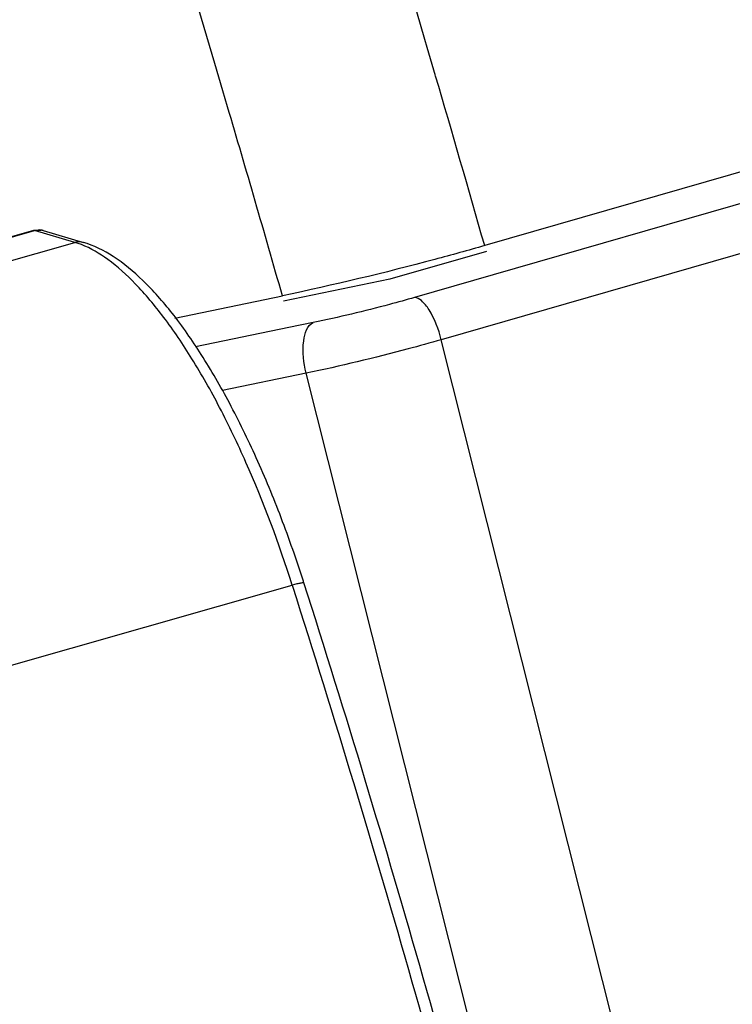
# Model space of a CAD drawing. Units: inches. Extents: x -1099 to 1171, y -532 to 419.
# Drawn here: x 923 to 931, y 91 to 102 of the extents above; entities that cross this region are included whole.
import ezdxf

# ---------------------------------------------------------------- set-up
doc = ezdxf.new("R2010")
doc.units = ezdxf.units.IN
doc.header["$LTSCALE"] = 0.64311
doc.header["$MEASUREMENT"] = 0
doc.layers.get('0').update_dxf_attribs({"linetype": 'CONTINUOUS'})
doc.layers.add('06___PRT_ALL_SURFS', color=7, linetype='CONTINUOUS')

msp = doc.modelspace()

# ---------------------------------------------------------------- linework, layer by layer
at = {"color": 7, "linetype": 'Continuous'}
for p, q in [((938.842, 102.531), (927.908, 99.382)), ((938.938, 102.199), (928.003, 99.05)), ((939.53, 101.803), (927.415, 98.314)), ((927.256, 101.631), (927.229, 101.721)), ((927.351, 101.307), (927.256, 101.631)), ((924.991, 100.958), (924.937, 101.14)), ((927.927, 99.315), (926.83, 98.999)), ((928.003, 99.05), (927.111, 98.793)), ((926.83, 98.999), (925.626, 98.75)), ((924.391, 98.56), (925.613, 98.813)), ((925.687, 98.451), (924.627, 98.232)), ((925.962, 98.508), (925.687, 98.451)), ((930.791, 84.905), (927.415, 98.314)), ((925.882, 97.934), (924.931, 97.737)), ((929.258, 84.526), (925.882, 97.934)), ((925.73, 95.514), (925.725, 95.528))]:
    msp.add_line(p, q, dxfattribs=at)
for centre, radius, start, end in [((693.013, 32.634), 244.193, 16.43439, 21.33011), ((686.433, 30.624), 251.073, 15.89373, 16.35102), ((686.721, 30.707), 248.41, 15.91253, 16.42762)]:
    msp.add_arc(centre, radius, start, end, dxfattribs=at)
for points, start_tangent, end_tangent in [([(924.937, 101.14), (918.298, 120.544), (910.46, 138.092)], (-0.283537, 0.958961), (-0.454196, 0.890902)), ([(927.908, 99.382), (927.342, 99.225), (925.613, 98.813)], (-0.960942, -0.276748), (-0.979269, -0.202562)), ([(927.111, 98.793), (926.828, 98.714), (925.962, 98.508)], (-0.960943, -0.276747), (-0.979264, -0.202587)), ([(927.415, 98.314), (927.276, 98.654), (927.19, 98.757), (927.111, 98.793)], (-0.244163, 0.969734), (-0.999827, -0.018591)), ([(925.882, 97.934), (925.855, 98.302), (925.962, 98.508)], (-0.244163, 0.969734), (0.909702, 0.415263)), ([(927.415, 98.314), (927.038, 98.209), (925.882, 97.934)], (-0.960943, -0.276747), (-0.979264, -0.202587)), ([(930.392, 77.541), (928.426, 86.547), (925.857, 95.553)], (-0.181243, 0.983438), (-0.304146, 0.952625)), ([(930.272, 77.469), (928.302, 86.491), (925.73, 95.514)], (-0.181243, 0.983438), (-0.304053, 0.952655)), ([(921.374, 94.288), (923.95, 85.258), (925.921, 76.228)], (0.304146, -0.952625), (0.181243, -0.983438))]:
    msp.add_spline(points, degree=3, dxfattribs=dict(at, start_tangent=start_tangent, end_tangent=end_tangent))
at = {"layer": '06___PRT_ALL_SURFS', "color": 7, "linetype": 'Continuous'}
for p, q in [((922.787, 99.552), (919.343, 98.57)), ((919.357, 98.57), (922.801, 99.552)), ((922.787, 99.552), (922.787, 99.552)), ((922.801, 99.552), (922.787, 99.552)), ((923.258, 99.418), (922.801, 99.552)), ((922.898, 99.552), (923.354, 99.418)), ((918.907, 98.178), (923.258, 99.418)), ((923.332, 99.393), (923.258, 99.418)), ((925.857, 95.553), (925.851, 95.573)), ((921.374, 94.288), (925.725, 95.528))]:
    msp.add_line(p, q, dxfattribs=at)
for centre, radius, start, end in [((922.842, 99.36), 0.2, 73.7063, 84.9142), ((922.85, 99.389), 0.17, 73.6646, 82.0535)]:
    msp.add_arc(centre, radius, start, end, dxfattribs=at)
for points, start_tangent, end_tangent in [([(922.787, 99.552), (922.86, 99.559)], (0.96166, 0.274244), (0.996078, -0.088481)), ([(922.801, 99.552), (922.874, 99.557)], (0.961669, 0.274213), (0.990433, -0.137991)), ([(923.354, 99.418), (923.282, 99.424), (923.258, 99.418)], (-0.959649, 0.2812), (-0.961669, -0.274213)), ([(925.725, 95.528), (925.199, 96.921), (924.9, 97.544), (924.586, 98.098), (924.264, 98.57), (923.943, 98.948), (923.63, 99.225), (923.332, 99.393)], (-0.304146, 0.952625), (-0.931855, 0.362831)), ([(925.851, 95.573), (925.598, 96.293), (925.316, 96.973), (925.011, 97.596), (924.691, 98.147), (924.361, 98.615), (924.027, 98.987), (923.692, 99.258), (923.354, 99.418)], (-0.305526, 0.952184), (-0.959751, 0.280852)), ([(925.857, 95.553), (925.854, 95.555), (925.847, 95.555), (925.835, 95.554), (925.819, 95.551), (925.777, 95.542), (925.725, 95.528)], (-0.2931, 0.956082), (-0.961669, -0.274213))]:
    msp.add_spline(points, degree=3, dxfattribs=dict(at, start_tangent=start_tangent, end_tangent=end_tangent))

doc.saveas('drawing.dxf')
